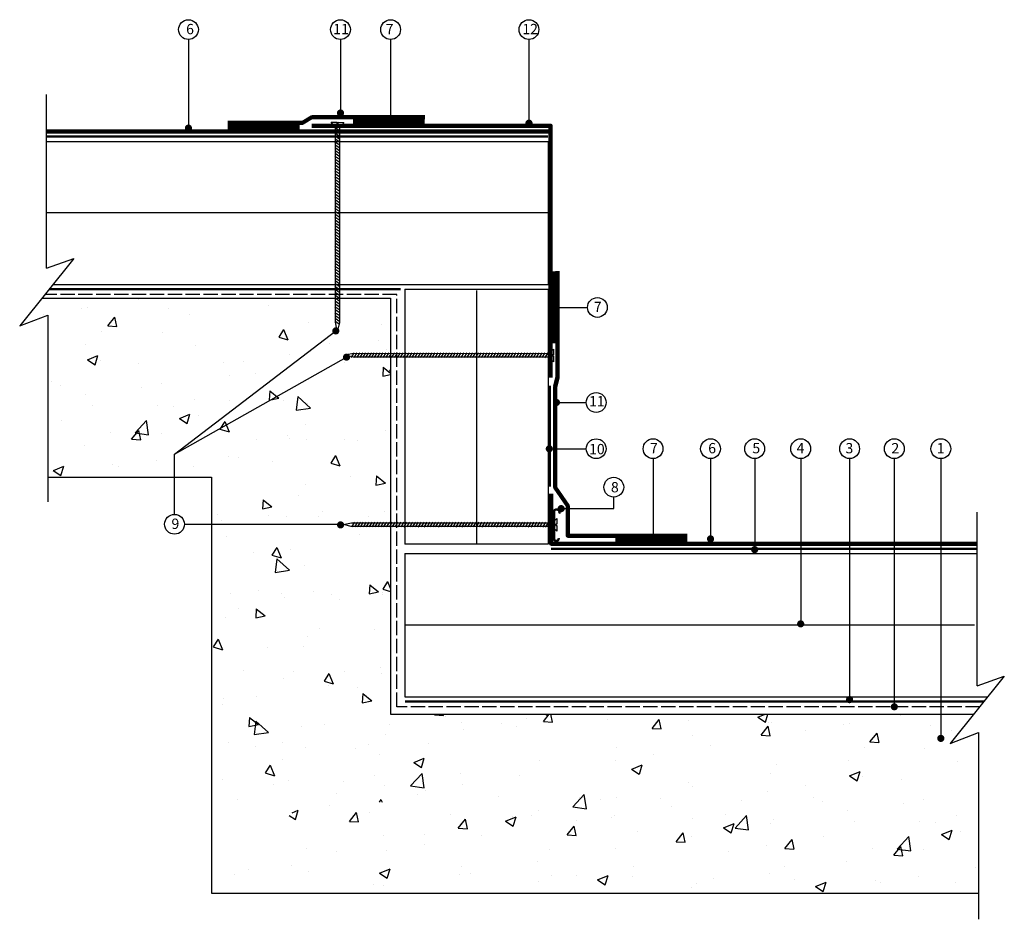
# Model space of a CAD drawing. Extents: x 11912 to 12737, y -2943 to -2189.
import ezdxf

# ---------------------------------------------------------------- set-up
doc = ezdxf.new("R2010")
doc.units = 0
doc.linetypes.add('ACAD_ISO02W100', pattern=[15, 12, -3])
doc.layers.get('0').update_dxf_attribs({"linetype": 'CONTINUOUS'})
for name, color, linetype in [('Annotation', 7, 'CONTINUOUS'), ('Concrete Deck', 8, 'CONTINUOUS'), ('D&T Termination Bar', 7, 'CONTINUOUS'), ('FDT Adhesive U', 83, 'CONTINUOUS'), ('Rehenofol Contact Adhesive 20', 150, 'CONTINUOUS'), ('Rhenofol CGv PU Adhesive', 240, 'CONTINUOUS'), ('SIG D&T Fastener', 8, 'CONTINUOUS'), ('SIG D&T Tissue Faced Insulation', 8, 'CONTINUOUS')]:
    doc.layers.add(name, color=color, linetype=linetype)
for name, color, linetype, lineweight in [('Rhenofol', 8, 'CONTINUOUS', 120), ('Rhenofol laminated metal', 104, 'CONTINUOUS', 120), ('SIG D&T Bituminous VCL with Primer', 5, 'ACAD_ISO02W100', 25)]:
    doc.layers.add(name, color=color, linetype=linetype, lineweight=lineweight)
doc.styles.add('ARIAL', font='arial.ttf', dxfattribs={"height": 20})
doc.linetypes.add('BATTING', pattern='A,0.0001,-0.1,[134,ltypeshp.shx,S=0.1,R=0,X=-0.1,Y=0],-0.2,[134,ltypeshp.shx,S=0.1,R=180,X=0.1,Y=0],-0.1', length=0.4001)

msp = doc.modelspace()

# ---------------------------------------------------------------- hatches: boundary and pattern name
at = {"layer": 'Concrete Deck'}
h = msp.add_hatch(dxfattribs=at)
h.set_pattern_fill('AR-CONC', color=256, scale=0.5, angle=1.43, style=0)
h.set_pattern_definition([(51.43, (10331.576, -9566.1), (91.26285, -5.6938), [9.525, -104.775]), (356.43, (10331.58, -9566.1), (-20.0002, 95.0589), [7.62, -83.8203]), (101.8814, (10339.18, -9566.58), (71.2627, 89.3651), [8.095, -89.0451]), (47.6142, (10330.94, -9540.71), (136.0219, -17.6321), [14.2875, -157.1625]), (98.0656, (10342.28, -9542.18), (115.5778, 126.6368), [12.1425, -133.5678]), (352.6142, (10330.94, -9540.71), (115.5778, 126.6368), [11.43, -125.7299]), (22.43, (10343.8, -9546.74), (77.0596, -49.22486), [9.525, -104.775]), (327.43, (10343.8, -9546.74), (28.5931, 92.8365), [7.62, -83.82]), (72.8814, (10350.22, -9550.84), (105.6528, 43.6116), [8.095, -89.045]), (38.93, (10331.576, -9566.102), (0.48876, 42.30289), [0, -82.804, 0, -85.09, 0, -84.1375]), (8.93, (10331.576, -9566.1), (32.1494, 50.90845), [0, -48.514, 0, -80.899, 0, -32.0675]), (328.93, (10303.264, -9566.81), (67.84567, -1.1716), [0, -31.75, 0, -99.06, 0, -131.445]), (318.93, (10290.57, -9567.125), (73.72426, 14.5576), [0, -41.275, 0, -65.786, 0, -93.345])])
h.paths.add_polyline_path([(11930.75, -2422.5), (11912.01, -2445.84), (11935.58, -2436.72), (11935.58, -2572.53), (12072.87, -2572.5), (12072.87, -2422.5)])
h = msp.add_hatch(dxfattribs=at)
h.set_pattern_fill('AR-CONC', color=256, scale=0.5, angle=-88.57, style=0)
h.set_pattern_definition([(321.43, (5079.4, -1100.03), (-5.6938, -91.26285), [9.525, -104.775]), (266.43, (5079.4, -1100.03), (95.0589, 20.0002), [7.62, -83.8203]), (11.8814, (5078.92, -1107.635), (89.3651, -71.2627), [8.095, -89.0451]), (317.6142, (5104.79, -1099.4), (-17.6321, -136.0219), [14.2875, -157.1625]), (8.0656, (5103.32, -1110.73), (126.6368, -115.5778), [12.1425, -133.5678]), (262.6142, (5104.79, -1099.4), (126.6368, -115.5778), [11.43, -125.7299]), (292.43, (5098.76, -1112.25), (-49.22486, -77.0596), [9.525, -104.775]), (237.43, (5098.76, -1112.25), (92.8365, -28.5931), [7.62, -83.82]), (342.8814, (5094.66, -1118.67), (43.6116, -105.6528), [8.095, -89.045]), (308.93, (5079.398, -1100.03), (42.30289, -0.48876), [0, -82.804, 0, -85.09, 0, -84.1375]), (278.93, (5079.4, -1100.03), (50.90845, -32.1494), [0, -48.514, 0, -80.899, 0, -32.0675]), (238.93, (5078.69, -1071.717), (-1.1716, -67.84567), [0, -31.75, 0, -99.06, 0, -131.445]), (228.93, (5078.375, -1059.02), (14.5576, -73.72426), [0, -41.275, 0, -65.786, 0, -93.345])])
h.paths.add_polyline_path([(12223, -2845.19), (12223, -2841.33), (12223, -2422.5), (12073, -2422.5), (12073, -2845.19), (12207.58, -2845.19)])
h = msp.add_hatch(dxfattribs=at)
h.set_pattern_fill('AR-CONC', color=256, scale=0.5, angle=1.43, style=0)
h.set_pattern_definition([(51.43, (10970.53, -9914.966), (91.26285, -5.6938), [9.525, -104.775]), (356.43, (10970.53, -9914.97), (-20.0002, 95.0589), [7.62, -83.8203]), (101.8814, (10978.135, -9915.44), (71.2627, 89.3651), [8.095, -89.0451]), (47.6142, (10969.9, -9889.57), (136.0219, -17.6321), [14.2875, -157.1625]), (98.0656, (10981.23, -9891.04), (115.5778, 126.6368), [12.1425, -133.5678]), (352.6142, (10969.9, -9889.57), (115.5778, 126.6368), [11.43, -125.7299]), (22.43, (10982.75, -9895.605), (77.0596, -49.22486), [9.525, -104.775]), (327.43, (10982.75, -9895.6), (28.5931, 92.8365), [7.62, -83.82]), (72.8814, (10989.17, -9899.71), (105.6528, 43.6116), [8.095, -89.045]), (38.93, (10970.53, -9914.966), (0.48876, 42.30289), [0, -82.804, 0, -85.09, 0, -84.1375]), (8.93, (10970.53, -9914.966), (32.1494, 50.90845), [0, -48.514, 0, -80.899, 0, -32.0675]), (328.93, (10942.217, -9915.672), (67.84567, -1.1716), [0, -31.75, 0, -99.06, 0, -131.445]), (318.93, (10929.52, -9915.99), (73.72426, 14.5576), [0, -41.275, 0, -65.786, 0, -93.345])])
h.paths.add_polyline_path([(12692.12, -2795.91), (12711.83, -2771.36), (12223, -2771.36), (12072.87, -2921.49), (12715.69, -2921.36), (12715.69, -2786.79)])

# ---------------------------------------------------------------- linework, layer by layer
at = {"color": 8}
for p, q in [((11957.33, -2389.39), (11912.01, -2445.84)), ((11934.5, -2397.43), (11957.33, -2389.39)), ((11912.01, -2445.84), (11935.58, -2436.72)), ((11935.58, -2436.72), (11935.58, -2593.29)), ((12737.43, -2739.47), (12692.12, -2795.91)), ((12714.61, -2747.5), (12737.43, -2739.47)), ((12692.12, -2795.91), (12715.69, -2786.79)), ((12715.69, -2786.79), (12715.69, -2943.36))]:
    msp.add_line(p, q, dxfattribs=at)
for points in [[(11934.5, -2397.43), (11934.5, -2251.79)], [(12714.61, -2747.5), (12714.61, -2601.86)]]:
    msp.add_lwpolyline(points, dxfattribs=at)
at = {"layer": 'Annotation'}
for p, q in [((12053.5, -2205.59, 0), (12053.5, -2279.95, 0)), ((12180.92, -2205.59), (12180.92, -2265.62)), ((12222.92, -2205.59), (12222.92, -2272.62)), ((12338.92, -2205.59), (12338.92, -2274.12)), ((12360.5, -2430.31, 0), (12388, -2430.31)), ((12360, -2510), (12387, -2510)), ((12357, -2548.81, 0), (12387, -2548.81, 0)), ((12442.96, -2557.02, 0), (12442.96, -2623.06, 0)), ((12491.16, -2557.02), (12491.16, -2625.23)), ((12528.16, -2557.02), (12528.16, -2634.23)), ((12566.73, -2557.02), (12566.73, -2695.65)), ((12607.73, -2557.02, 0), (12607.73, -2759.15, 0)), ((12645.23, -2557.02, 0), (12645.23, -2765.15, 0)), ((12684.23, -2557.02, 0), (12684.23, -2791.65, 0))]:
    msp.add_line(p, q, dxfattribs=at)
at = {"layer": 'Annotation', "const_width": 3, "elevation": 0, "flags": 128}
for points in [[(12182.46, -2267.26, -1), (12179.46, -2267.26, -1)], [(12055, -2279.95, -1), (12052, -2279.95, -1)], [(12224.46, -2274.26, -1), (12221.46, -2274.26, -1)], [(12340.46, -2275.76, -1), (12337.46, -2275.76, -1)], [(12362, -2430.31, -1), (12359, -2430.31, -1)], [(12357.5, -2548.81, -1), (12354.5, -2548.81, -1)], [(12367.46, -2599.02, -1), (12364.46, -2599.02, -1)], [(12492.66, -2624.38, -1), (12489.66, -2624.38, -1)], [(12529.66, -2633.38, -1), (12526.66, -2633.38, -1)], [(12568.23, -2695.65, -1), (12565.23, -2695.65, -1)], [(12609.23, -2759.15, -1), (12606.23, -2759.15, -1)], [(12646.73, -2765.15, -1), (12643.73, -2765.15, -1)], [(12685.73, -2791.65, -1), (12682.73, -2791.65, -1)]]:
    msp.add_lwpolyline(points, format="xyb", close=True, dxfattribs=at)
at = {"layer": 'Annotation'}
for points in [[(12041.88, -2553.27), (12177, -2450)], [(12041.81, -2603.85), (12041.88, -2553.27), (12186, -2472)], [(12367.45, -2598.81), (12410.05, -2598.81), (12410.05, -2589.31)], [(12050.1, -2612.14), (12050.1, -2612.14), (12182.5, -2612.14)]]:
    msp.add_lwpolyline(points, dxfattribs=at)
at = {"layer": 'Annotation', "const_width": 3, "flags": 128}
for points in [[(12175.5, -2450, -1), (12178.5, -2450, -1)], [(12184.5, -2472, -1), (12187.5, -2472, -1)], [(12363.5, -2510, -1), (12360.5, -2510, -1)], [(12179.5, -2612.64, -1), (12182.5, -2612.64, -1)], [(12444.5, -2624.71, -1), (12441.5, -2624.71, -1)]]:
    msp.add_lwpolyline(points, format="xyb", close=True, dxfattribs=at)
at = {"layer": 'Annotation'}
for centre in [(12053.5, -2197.3), (12180.92, -2197.3), (12222.92, -2197.3), (12338.92, -2197.3), (12396.29, -2430.31), (12395.29, -2510), (12395.29, -2548.81), (12442.96, -2548.73, 0), (12491.16, -2548.73, 0), (12528.16, -2548.73, 0), (12566.73, -2548.73, 0), (12607.73, -2548.73, 0), (12645.23, -2548.73, 0), (12684.23, -2548.73, 0), (12410.05, -2581.02), (12041.81, -2612.14)]:
    msp.add_circle(centre, 8.29, dxfattribs=at)
at = {"layer": 'Concrete Deck'}
for p, q in [((11930.75, -2422.5), (12072.87, -2422.5)), ((12072.87, -2422.5), (12223, -2422.5)), ((12223, -2422.5), (12223, -2771.36)), ((11935.58, -2572.63), (12072.87, -2572.63)), ((12072.87, -2572.63), (12072.87, -2921.49)), ((12223, -2771.36), (12711.83, -2771.36)), ((12072.87, -2921.49), (12715.69, -2921.49))]:
    msp.add_line(p, q, dxfattribs=at)
at = {"layer": 'D&T Termination Bar', "const_width": 2}
for points in [[(12364.2, -2603.14, 1.026161), (12360.04, -2600.97)], [(12360.04, -2624.35, 1.063115), (12363.79, -2623.73)]]:
    msp.add_lwpolyline(points, format="xyb", dxfattribs=at)
msp.add_lwpolyline([(12360.04, -2600.65), (12360.04, -2624.35)], dxfattribs=at)
at = {"layer": 'FDT Adhesive U', "const_width": 2}
for points in [[(12231.5, -2415.09), (11936.7, -2415.09)], [(12720.33, -2760.78), (12235, -2760.78)]]:
    msp.add_lwpolyline(points, dxfattribs=at)
at = {"layer": 'Rehenofol Contact Adhesive 20', "const_width": 2}
msp.add_lwpolyline([(12356.5, -2580.5), (12356.5, -2496)], dxfattribs=at)
at = {"layer": 'Rhenofol', "elevation": 0}
for points in [[(12251.66, -2270.76), (12157, -2270.76), (12148.98, -2275.58), (12086.46, -2275.58)], [(12191.46, -2274.26), (12251.46, -2274.26)], [(12086.46, -2279.08), (12146.46, -2279.08)]]:
    msp.add_lwpolyline(points, dxfattribs=at)
at = {"layer": 'Rhenofol'}
for points in [[(11934.5, -2282.81), (12355, -2282.81)], [(12360.5, -2460.21), (12360.5, -2400.21)], [(12363, -2400), (12363, -2489), (12361, -2496.5)], [(12361, -2496.5), (12361, -2496.5), (12361, -2496.5), (12361, -2496.5), (12361, -2581.17), (12371.5, -2596.71), (12371.5, -2621.71), (12471.5, -2621.71)], [(12357.5, -2586.5), (12357.5, -2628.5), (12714.61, -2628.5)], [(12471.5, -2625.21), (12411.5, -2625.21)]]:
    msp.add_lwpolyline(points, dxfattribs=at)
at = {"layer": 'Rhenofol CGv PU Adhesive', "const_width": 2}
for points in [[(12355, -2287.02), (11934.5, -2287.02)], [(12714.34, -2632.71), (12357.5, -2632.71)]]:
    msp.add_lwpolyline(points, dxfattribs=at)
at = {"layer": 'Rhenofol laminated metal'}
msp.add_lwpolyline([(12157, -2278), (12357, -2278), (12357, -2489)], dxfattribs=at)
at = {"layer": 'SIG D&T Bituminous VCL with Primer'}
msp.add_lwpolyline([(12716.81, -2765.16), (12228.15, -2765.16), (12228.15, -2419.47), (11933.18, -2419.47)], dxfattribs=at)
at = {"layer": 'SIG D&T Fastener'}
for p, q in [((12176.83, -2279.62), (12173.23, -2275.08)), ((12173.23, -2275.08), (12178.02, -2275.08)), ((12178.02, -2275.08), (12178, -2276)), ((12178, -2276), (12179.04, -2276.02)), ((12179.04, -2276.02), (12179.05, -2275.08)), ((12179.05, -2275.08), (12183.84, -2275.09)), ((12183.84, -2275.09), (12180.1, -2279.68)), ((12180.41, -2287.05), (12176.44, -2284.39)), ((12180.45, -2284.65), (12176.48, -2282)), ((12180.49, -2282.26), (12176.52, -2279.6)), ((12176.83, -2442.78), (12176.83, -2279.62)), ((12180.1, -2279.68), (12180.1, -2443.03)), ((12180.28, -2294.24), (12176.31, -2291.59)), ((12180.33, -2291.85), (12176.36, -2289.19)), ((12180.37, -2289.45), (12176.4, -2286.79)), ((12180.45, -2296.78), (12176.48, -2294.12)), ((12180.33, -2303.97), (12176.36, -2301.32)), ((12180.37, -2301.58), (12176.4, -2298.92)), ((12180.41, -2299.18), (12176.44, -2296.52)), ((12180.28, -2306.37), (12176.31, -2303.71)), ((12180.33, -2313.68), (12176.36, -2311.02)), ((12180.37, -2311.28), (12176.4, -2308.62)), ((12180.41, -2308.88), (12176.44, -2306.22)), ((12180.28, -2316.07), (12176.31, -2313.42)), ((12180.28, -2318.5), (12176.31, -2315.84)), ((12180.41, -2321.01), (12176.44, -2318.35)), ((12180.28, -2323.35), (12176.31, -2320.69)), ((12180.37, -2328.26), (12176.4, -2325.6)), ((12180.41, -2325.86), (12176.44, -2323.2)), ((12180.28, -2333.05), (12176.31, -2330.39)), ((12180.28, -2335.48), (12176.31, -2332.82)), ((12180.32, -2330.65), (12176.35, -2328)), ((12180.41, -2337.99), (12176.44, -2335.33)), ((12180.28, -2340.33), (12176.31, -2337.67)), ((12180.37, -2345.23), (12176.39, -2342.58)), ((12180.41, -2342.84), (12176.44, -2340.18)), ((12180.28, -2350.03), (12176.31, -2347.37)), ((12180.28, -2352.46), (12176.31, -2349.8)), ((12180.32, -2347.63), (12176.35, -2344.98)), ((12180.41, -2354.97), (12176.44, -2352.31)), ((12180.28, -2357.31), (12176.31, -2354.65)), ((12180.36, -2362.21), (12176.39, -2359.56)), ((12180.41, -2359.82), (12176.44, -2357.16)), ((12180.28, -2367.01), (12176.31, -2364.35)), ((12180.32, -2364.61), (12176.35, -2361.95)), ((12180.32, -2369.46), (12176.35, -2366.81)), ((12180.28, -2371.86), (12176.31, -2369.2)), ((12180.32, -2379.16), (12176.35, -2376.51)), ((12180.37, -2376.77), (12176.39, -2374.11)), ((12180.41, -2374.37), (12176.44, -2371.71)), ((12180.28, -2381.56), (12176.31, -2378.91)), ((12180.28, -2383.99), (12176.31, -2381.33)), ((12180.41, -2386.5), (12176.44, -2383.84)), ((12180.28, -2388.84), (12176.31, -2386.18)), ((12180.32, -2396.14), (12176.35, -2393.49)), ((12180.36, -2393.75), (12176.39, -2391.09)), ((12180.41, -2391.35), (12176.44, -2388.69)), ((12180.28, -2398.54), (12176.31, -2395.88)), ((12180.28, -2400.97), (12176.31, -2398.31)), ((12180.41, -2403.48), (12176.44, -2400.82)), ((12180.28, -2405.82), (12176.31, -2403.16)), ((12180.36, -2410.72), (12176.39, -2408.07)), ((12180.4, -2408.33), (12176.43, -2405.67)), ((12180.28, -2415.52), (12176.31, -2412.86)), ((12180.28, -2417.94), (12176.31, -2415.29)), ((12180.32, -2413.12), (12176.35, -2410.46)), ((12180.4, -2420.45), (12176.43, -2417.8)), ((12180.28, -2422.8), (12176.31, -2420.14)), ((12180.36, -2427.7), (12176.39, -2425.04)), ((12180.4, -2425.3), (12176.43, -2422.65)), ((12180.28, -2432.5), (12176.31, -2429.84)), ((12180.28, -2437.35), (12176.31, -2434.69)), ((12180.32, -2430.1), (12176.35, -2427.44)), ((12180.32, -2434.95), (12176.35, -2432.29)), ((12180.32, -2444.65), (12176.35, -2442)), ((12180.36, -2442.26), (12176.39, -2439.6)), ((12180.4, -2439.86), (12176.43, -2437.2)), ((12177.91, -2448.51), (12176.83, -2442.78)), ((12180.1, -2443.03), (12178.64, -2448.52)), ((12178.64, -2448.52), (12177.91, -2448.51)), ((12354.93, -2468.79), (12359.47, -2465.19)), ((12359.47, -2465.19), (12359.47, -2469.97)), ((12186.03, -2470.59), (12186.04, -2469.87)), ((12191.52, -2472.05), (12186.03, -2470.59)), ((12186.04, -2469.87), (12191.77, -2468.78)), ((12189.9, -2472.27), (12192.55, -2468.3)), ((12354.87, -2472.06), (12191.52, -2472.05)), ((12191.77, -2468.78), (12354.93, -2468.79)), ((12192.29, -2472.32), (12194.95, -2468.35)), ((12194.69, -2472.36), (12197.35, -2468.39)), ((12197.2, -2472.23), (12199.86, -2468.26)), ((12199.6, -2472.27), (12202.26, -2468.3)), ((12202.05, -2472.23), (12204.71, -2468.26)), ((12204.45, -2472.27), (12207.11, -2468.3)), ((12206.85, -2472.32), (12209.5, -2468.35)), ((12209.25, -2472.36), (12211.9, -2468.39)), ((12211.75, -2472.23), (12214.41, -2468.26)), ((12214.1, -2472.36), (12216.75, -2468.39)), ((12216.61, -2472.23), (12219.26, -2468.26)), ((12219.03, -2472.23), (12221.69, -2468.26)), ((12221.43, -2472.27), (12224.09, -2468.3)), ((12223.83, -2472.32), (12226.48, -2468.35)), ((12226.22, -2472.36), (12228.88, -2468.39)), ((12228.73, -2472.23), (12231.39, -2468.26)), ((12231.07, -2472.36), (12233.73, -2468.39)), ((12233.58, -2472.23), (12236.24, -2468.26)), ((12236.01, -2472.23), (12238.67, -2468.26)), ((12238.41, -2472.28), (12241.06, -2468.31)), ((12240.8, -2472.32), (12243.46, -2468.35)), ((12243.2, -2472.36), (12245.86, -2468.39)), ((12245.71, -2472.23), (12248.37, -2468.26)), ((12248.05, -2472.36), (12250.71, -2468.39)), ((12250.56, -2472.24), (12253.22, -2468.27)), ((12252.99, -2472.24), (12255.64, -2468.27)), ((12255.38, -2472.28), (12258.04, -2468.31)), ((12257.78, -2472.32), (12260.44, -2468.35)), ((12260.18, -2472.36), (12262.84, -2468.39)), ((12262.69, -2472.24), (12265.35, -2468.27)), ((12265.09, -2472.28), (12267.74, -2468.31)), ((12267.54, -2472.23), (12270.2, -2468.26)), ((12269.94, -2472.28), (12272.6, -2468.31)), ((12272.34, -2472.32), (12274.99, -2468.35)), ((12274.73, -2472.36), (12277.39, -2468.39)), ((12277.24, -2472.23), (12279.9, -2468.26)), ((12279.58, -2472.36), (12282.24, -2468.39)), ((12282.09, -2472.24), (12284.75, -2468.27)), ((12284.52, -2472.24), (12287.18, -2468.27)), ((12286.92, -2472.28), (12289.57, -2468.31)), ((12289.31, -2472.32), (12291.97, -2468.35)), ((12291.71, -2472.36), (12294.37, -2468.39)), ((12294.22, -2472.24), (12296.88, -2468.27)), ((12296.56, -2472.36), (12299.22, -2468.39)), ((12299.07, -2472.24), (12301.73, -2468.27)), ((12301.5, -2472.24), (12304.16, -2468.27)), ((12303.9, -2472.28), (12306.55, -2468.31)), ((12306.29, -2472.32), (12308.95, -2468.35)), ((12308.69, -2472.36), (12311.35, -2468.39)), ((12311.2, -2472.24), (12313.86, -2468.27)), ((12313.54, -2472.36), (12316.2, -2468.39)), ((12316.05, -2472.24), (12318.71, -2468.27)), ((12318.48, -2472.24), (12321.13, -2468.27)), ((12320.87, -2472.28), (12323.53, -2468.31)), ((12323.27, -2472.32), (12325.93, -2468.35)), ((12325.67, -2472.36), (12328.33, -2468.39)), ((12328.18, -2472.24), (12330.84, -2468.27)), ((12330.58, -2472.28), (12333.23, -2468.31)), ((12332.97, -2472.32), (12335.63, -2468.35)), ((12335.37, -2472.36), (12338.03, -2468.39)), ((12337.77, -2472.4), (12340.43, -2468.43)), ((12340.31, -2472.24), (12342.96, -2468.27)), ((12342.7, -2472.28), (12345.36, -2468.31)), ((12345.1, -2472.32), (12347.76, -2468.35)), ((12347.5, -2472.36), (12350.16, -2468.39)), ((12349.9, -2472.4), (12352.55, -2468.43)), ((12352.29, -2472.45), (12354.95, -2468.48)), ((12359.46, -2475.79), (12354.87, -2472.06)), ((12358.55, -2469.95), (12358.53, -2470.99)), ((12358.53, -2470.99), (12359.47, -2471.01)), ((12359.47, -2469.97), (12358.55, -2469.95)), ((12359.47, -2471.01), (12359.46, -2475.79)), ((12357.88, -2610.83), (12362.42, -2607.23)), ((12362.42, -2607.23), (12362.42, -2612.02)), ((12184.52, -2612.64), (12184.53, -2611.91)), ((12190.01, -2614.1), (12184.52, -2612.64)), ((12184.53, -2611.91), (12190.26, -2610.83)), ((12357.82, -2614.1), (12190.01, -2614.1)), ((12190.26, -2610.83), (12357.88, -2610.83)), ((12190.39, -2614.36), (12193.05, -2610.39)), ((12192.85, -2614.32), (12195.5, -2610.35)), ((12195.24, -2614.36), (12197.9, -2610.39)), ((12197.64, -2614.4), (12200.3, -2610.43)), ((12200.15, -2614.28), (12202.81, -2610.31)), ((12202.55, -2614.32), (12205.21, -2610.35)), ((12205, -2614.28), (12207.66, -2610.31)), ((12207.4, -2614.32), (12210.06, -2610.35)), ((12209.8, -2614.36), (12212.46, -2610.39)), ((12212.2, -2614.4), (12214.85, -2610.43)), ((12214.7, -2614.28), (12217.36, -2610.31)), ((12217.05, -2614.4), (12219.7, -2610.43)), ((12219.56, -2614.28), (12222.21, -2610.31)), ((12221.98, -2614.28), (12224.64, -2610.31)), ((12224.38, -2614.32), (12227.04, -2610.35)), ((12226.78, -2614.36), (12229.43, -2610.39)), ((12229.17, -2614.4), (12231.83, -2610.43)), ((12231.68, -2614.28), (12234.34, -2610.31)), ((12234.02, -2614.41), (12236.68, -2610.44)), ((12236.53, -2614.28), (12239.19, -2610.31)), ((12238.96, -2614.28), (12241.62, -2610.31)), ((12241.36, -2614.32), (12244.01, -2610.35)), ((12243.75, -2614.36), (12246.41, -2610.39)), ((12246.15, -2614.41), (12248.81, -2610.44)), ((12248.66, -2614.28), (12251.32, -2610.31)), ((12251, -2614.41), (12253.66, -2610.44)), ((12253.51, -2614.28), (12256.17, -2610.31)), ((12255.94, -2614.28), (12258.59, -2610.31)), ((12258.34, -2614.32), (12260.99, -2610.35)), ((12260.73, -2614.37), (12263.39, -2610.4)), ((12263.13, -2614.41), (12265.79, -2610.44)), ((12265.64, -2614.28), (12268.3, -2610.31)), ((12268.04, -2614.32), (12270.69, -2610.35)), ((12270.49, -2614.28), (12273.15, -2610.31)), ((12272.89, -2614.32), (12275.55, -2610.35)), ((12275.29, -2614.36), (12277.94, -2610.39)), ((12277.68, -2614.41), (12280.34, -2610.44)), ((12280.19, -2614.28), (12282.85, -2610.31)), ((12282.53, -2614.41), (12285.19, -2610.44)), ((12285.04, -2614.28), (12287.7, -2610.31)), ((12287.47, -2614.28), (12290.13, -2610.31)), ((12289.87, -2614.32), (12292.52, -2610.35)), ((12292.27, -2614.37), (12294.92, -2610.4)), ((12294.66, -2614.41), (12297.32, -2610.44)), ((12297.17, -2614.28), (12299.83, -2610.31)), ((12299.51, -2614.41), (12302.17, -2610.44)), ((12302.02, -2614.28), (12304.68, -2610.31)), ((12304.45, -2614.28), (12307.11, -2610.31)), ((12306.85, -2614.32), (12309.5, -2610.35)), ((12309.24, -2614.37), (12311.9, -2610.4)), ((12311.64, -2614.41), (12314.3, -2610.44)), ((12314.15, -2614.28), (12316.81, -2610.31)), ((12316.49, -2614.41), (12319.15, -2610.44)), ((12319, -2614.28), (12321.66, -2610.31)), ((12321.43, -2614.28), (12324.08, -2610.31)), ((12323.82, -2614.33), (12326.48, -2610.36)), ((12326.22, -2614.37), (12328.88, -2610.4)), ((12328.62, -2614.41), (12331.28, -2610.44)), ((12331.13, -2614.28), (12333.79, -2610.31)), ((12333.53, -2614.33), (12336.18, -2610.36)), ((12335.92, -2614.37), (12338.58, -2610.4)), ((12338.32, -2614.41), (12340.98, -2610.44)), ((12340.72, -2614.45), (12343.38, -2610.48)), ((12343.26, -2614.28), (12345.91, -2610.31)), ((12345.65, -2614.33), (12348.31, -2610.36)), ((12348.05, -2614.37), (12350.71, -2610.4)), ((12350.45, -2614.41), (12353.11, -2610.44)), ((12352.85, -2614.45), (12355.5, -2610.48)), ((12355.24, -2614.49), (12357.9, -2610.52)), ((12362.41, -2617.84), (12357.82, -2614.1)), ((12361.5, -2612), (12361.48, -2613.04)), ((12361.48, -2613.04), (12362.42, -2613.05)), ((12362.42, -2612.02), (12361.5, -2612)), ((12362.42, -2613.05), (12362.41, -2617.84))]:
    msp.add_line(p, q, dxfattribs=at)
at = {"layer": 'SIG D&T Tissue Faced Insulation'}
for p, q in [((11934.5, -2291.02), (12355, -2291.02)), ((12355, -2291.02), (12355, -2411.02)), ((11939.97, -2411.02), (12355, -2411.02)), ((12235, -2415.09), (12235, -2628.71)), ((12235, -2415.09), (12355, -2415.09)), ((12355, -2415.09), (12355, -2628.71)), ((12355, -2628.71), (12235, -2628.71)), ((12235, -2636.71), (12714.61, -2636.71)), ((12235, -2636.71), (12235, -2756.71)), ((12235, -2756.71), (12723.59, -2756.71))]:
    msp.add_line(p, q, dxfattribs=at)
at = {"layer": 'SIG D&T Tissue Faced Insulation', "linetype": 'BATTING', "ltscale": 148}
for p, q in [((12354.5, -2351.02, 541.77), (11934.5, -2351.02, 44.48)), ((12295, -2416, 254.89), (12295, -2628.71)), ((12712.35, -2696.71, 544.37), (12235.5, -2696.71, -27.05))]:
    msp.add_line(p, q, dxfattribs=at)

# ---------------------------------------------------------------- texts
at = {"layer": 'Annotation', "char_height": 8.64, "attachment_point": 1, "style": 'ARIAL'}
for s, insert in [('6', (12051.55, -2192.55)), ('11', (12174.87, -2192.55)), ('7', (12218.87, -2192.55)), ('12', (12333.37, -2192.55)), ('7', (12393.34, -2425.56)), ('11', (12389.34, -2504.56)), ('10', (12389.34, -2544.75)), ('7', (12440.41, -2543.98, 0)), ('6', (12489.22, -2543.98, 0)), ('5', (12526.22, -2543.98, 0)), ('4', (12563.29, -2543.98, 0)), ('3', (12604.29, -2543.98, 0)), ('2', (12642.79, -2543.98, 0)), ('1', (12680.79, -2543.98, 0)), ('8', (12407.67, -2576.71)), ('9', (12039.27, -2607.38))]:
    msp.add_mtext(s, dxfattribs=dict(at, insert=insert))

doc.saveas('drawing.dxf')
